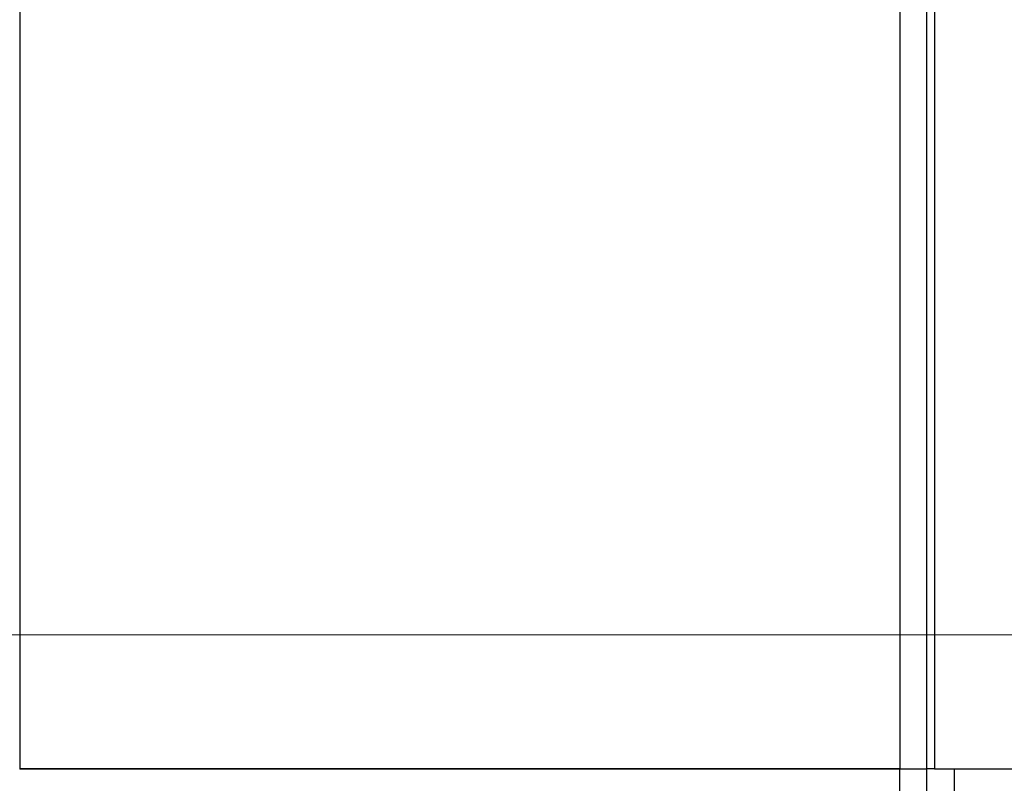
# Model space of a CAD drawing. Extents: x -264 to 1708, y -15 to 1162.
# Drawn here: x 838 to 847, y 388 to 395 of the extents above; entities that cross this region are included whole.
import ezdxf

# ---------------------------------------------------------------- set-up
doc = ezdxf.new("R2010")
doc.units = 0
doc.header["$MEASUREMENT"] = 0
doc.layers.get('0').update_dxf_attribs({"lineweight": 0})

# ---------------------------------------------------------------- blocks, each defined once
blk = doc.blocks.new('Block_16')
at = {"color": 18, "lineweight": 0, "true_color": 0x000000}
blk.add_line((793.7246, 389.3177), (912.4469, 389.3177), dxfattribs=at)

msp = doc.modelspace()

# ---------------------------------------------------------------- linework, layer by layer
at = {"color": 18, "lineweight": 25, "true_color": 0x000000}
for p, q in [((838.0586, 873.3014), (838.0586, 388.1229)), ((845.9033, 873.3014), (845.9033, 388.1229)), ((846.141, 866.1699), (846.141, 388.1229)), ((846.2123, 866.1699), (846.2123, 388.1229)), ((845.9023, 388.1229), (838.0577, 388.1229)), ((838.0586, 388.1229), (845.9033, 388.1229)), ((845.9023, 387.6475), (845.9023, 388.1229)), ((845.9033, 388.1229), (846.141, 388.1229)), ((846.14, 388.1229), (846.14, 387.6475)), ((846.2123, 388.1229), (846.141, 388.1229)), ((846.2123, 388.1229), (848.0665, 388.1229)), ((846.3865, 388.1229), (846.3865, 387.6475))]:
    msp.add_line(p, q, dxfattribs=at)

# ---------------------------------------------------------------- block references
msp.add_blockref('Block_16', (0, 0))

doc.saveas('drawing.dxf')
